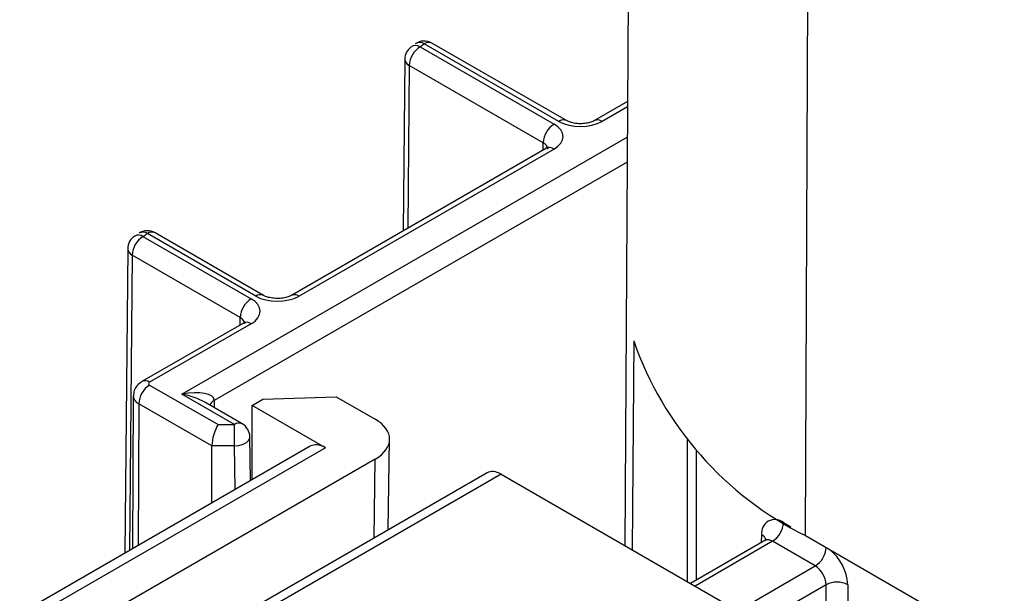
# Model space of a CAD drawing. Units: inches. Extents: x 0.1 to 60.3, y 0.1 to 46.9.
# Drawn here: x 15.4 to 16, y 8.8 to 9.1 of the extents above; entities that cross this region are included whole.
import ezdxf

# ---------------------------------------------------------------- set-up
doc = ezdxf.new("R2010")
doc.units = ezdxf.units.IN

msp = doc.modelspace()

# ---------------------------------------------------------------- linework, layer by layer
at = {"color": 7, "linetype": 'Continuous', "lineweight": 25}
for p, q in [((15.8057, 10.0433), (15.79767, 8.7906)), ((15.91389, 8.79698), (15.9168, 9.44093)), ((15.76018, 9.06415), (15.67365, 9.1141)), ((15.66605, 9.11166), (15.75223, 9.06191)), ((15.75526, 9.06366), (15.66873, 9.11361)), ((15.65621, 9.10371), (15.65526, 8.99319)), ((15.65909, 9.09965), (15.6582, 8.99489)), ((15.74527, 9.0499), (15.65909, 9.09965)), ((15.7995, 9.07646), (15.77817, 9.06415)), ((15.79948, 9.07312), (15.7831, 9.06366)), ((15.51275, 8.88802), (15.79936, 9.05348)), ((15.74731, 9.04633), (15.5833, 8.95165)), ((15.75223, 9.04584), (15.58822, 8.95116)), ((15.74522, 9.04513), (15.74527, 9.0499)), ((15.79925, 9.03739), (15.53363, 8.88405)), ((15.48781, 8.98956), (15.55735, 8.94941)), ((15.56038, 8.95116), (15.49067, 8.99141)), ((15.56531, 8.95165), (15.49559, 8.99189)), ((15.47797, 8.98161), (15.47624, 8.78571)), ((15.48085, 8.97755), (15.47917, 8.78741)), ((15.5504, 8.9374), (15.48085, 8.97755)), ((15.55035, 8.93263), (15.5504, 8.9374)), ((15.55243, 8.93383), (15.48714, 8.89613)), ((15.55735, 8.93334), (15.49206, 8.89565)), ((15.80347, 8.92238), (15.80255, 8.78778)), ((15.49206, 8.8939), (15.5362, 8.86841)), ((15.48159, 8.8868), (15.48096, 8.78844)), ((15.54672, 8.86841), (15.51275, 8.88802)), ((15.56482, 8.88474), (15.61215, 8.88635)), ((15.61215, 8.88635), (15.6372, 8.87188)), ((15.4851, 8.88189), (15.48468, 8.79059)), ((15.53212, 8.85474), (15.4851, 8.88189)), ((15.55164, 8.8689), (15.52751, 8.88283)), ((15.53363, 8.88405), (15.53367, 8.87927)), ((15.55799, 8.8808), (15.56482, 8.88474)), ((15.60524, 8.85353), (15.55799, 8.8808)), ((15.55799, 8.83291), (15.55799, 8.8808)), ((15.5362, 8.86841), (15.54672, 8.86841)), ((15.54672, 8.85474), (15.54672, 8.86841)), ((15.55699, 8.83233), (15.55656, 8.86053)), ((15.59536, 8.85448), (15.08278, 8.55857)), ((15.53203, 8.81792), (15.53212, 8.85474)), ((15.54672, 8.85474), (15.53212, 8.85474)), ((15.54715, 8.82665), (15.54672, 8.85474)), ((15.64554, 8.8006), (15.64643, 8.85887)), ((15.83795, 8.85866), (15.83795, 8.76735)), ((15.60524, 8.85353), (15.09262, 8.5576)), ((15.84372, 8.85205), (15.84372, 8.7683)), ((15.6372, 8.84617), (15.41838, 8.71985)), ((15.63643, 8.79534), (15.6372, 8.84617)), ((15.70923, 8.83737), (15.46202, 8.69465)), ((15.71812, 8.83651), (15.4672, 8.69166)), ((15.71812, 8.83651), (15.94342, 8.70647)), ((15.89972, 8.80534), (15.90457, 8.80255)), ((15.88577, 8.79258), (15.8858, 8.79745)), ((15.88784, 8.79378), (15.84001, 8.76616)), ((15.89276, 8.79329), (15.84289, 8.7645)), ((15.92027, 8.77741), (15.89276, 8.79329)), ((15.91389, 8.79698), (16.05294, 8.71671)), ((15.8704, 8.74862), (15.92027, 8.77741)), ((15.92723, 8.76535), (15.88433, 8.74058)), ((15.92723, 8.71713), (15.92723, 8.76535)), ((15.94115, 8.76535), (15.94115, 8.71713))]:
    msp.add_line(p, q, dxfattribs=at)
at = {"color": 7, "linetype": 'Continuous', "lineweight": 25, "flags": 128}
for points in [[(15.74731, 9.04633), (15.74732, 9.04634), (15.74741, 9.04639)], [(15.54672, 8.85474), (15.54957, 8.85501), (15.55218, 8.85574), (15.55432, 8.85688), (15.55581, 8.85831), (15.55651, 8.85993), (15.55656, 8.86053)]]:
    msp.add_lwpolyline(points, dxfattribs=at)
at = {"color": 7, "linetype": 'Continuous', "lineweight": 25}
for centre, radius, start, end in [((15.66873, 9.10557), 0.00984, 60.00269, 126.12337), ((15.6659, 9.10881), 0.00557, 59.48811, 122.22061), ((15.6716, 9.1097), 0.00485, 65.03381, 126.27665), ((15.66605, 9.10362), 0.00984, 126.07075, 179.5089), ((15.67421, 9.09891), 0.01514, 122.61993, 177.20685), ((15.66322, 9.10671), 0.0057, 60.22, 121.38558), ((13.54142, 12.02838), 3.60851, 306.07074, 306.12336), ((15.661, 9.10405), 0.0048, 184.14988, 246.59874), ((15.75815, 9.05961), 0.00498, 66.60598, 125.52096), ((15.7802, 9.05961), 0.00498, 54.47663, 113.42139), ((15.76039, 9.04916), 0.01514, 122.61993, 177.20685), ((15.74933, 9.04177), 0.005, 54.55599, 112.52358), ((15.48781, 8.98152), 0.00984, 122.8059, 179.49441), ((15.49597, 8.97681), 0.01514, 122.61993, 177.20685), ((15.48495, 8.98516), 0.00526, 56.94829, 117.98527), ((15.49067, 8.98337), 0.00984, 60.00269, 122.85496), ((15.48781, 8.98714), 0.00513, 56.13962, 118.89852), ((13.33304, 12.33235), 3.9771, 302.80589, 302.85496), ((15.49355, 8.98749), 0.00485, 65.03381, 126.27665), ((15.48285, 8.98202), 0.0049, 184.82205, 245.89302), ((15.56551, 8.93666), 0.01514, 122.61993, 177.20685), ((15.56328, 8.94711), 0.00498, 66.60598, 125.52096), ((15.58533, 8.94711), 0.00498, 54.47663, 113.42139), ((15.5545, 8.92958), 0.00472, 52.76899, 115.92055), ((16.01253, 8.99515), 0.22136, 199.19339, 243.53975), ((15.50022, 8.88115), 0.01514, 122.61993, 177.20685), ((15.4892, 8.89189), 0.00472, 52.76385, 115.9718), ((15.49239, 8.89477), 0.000935, 110.78342, 249.21658), ((15.48731, 8.88718), 0.00574, 183.74338, 247.29232), ((15.53597, 8.8792), 0.00538, 115.83914, 161.69082), ((15.54957, 8.86465), 0.00472, 64.07945, 127.23101), ((15.54672, 8.86038), 0.00984, 0.88366, 60.00269), ((15.89429, 8.79871), 0.00858, 50.67806, 188.46672), ((15.88461, 8.80603), 0.01513, 302.60548, 357.39452), ((15.88342, 8.79259), 0.00541, 18.15607, 63.91185), ((15.88989, 8.78937), 0.00486, 53.73571, 114.95383), ((15.91209, 8.79018), 0.01517, 302.65394, 356.58586), ((15.91045, 8.76381), 0.03074, 2.88033, 52.06499), ((15.91212, 8.76467), 0.01513, 2.60548, 57.39452), ((15.93419, 8.75192), 0.01513, 62.60967, 117.39033)]:
    msp.add_arc(centre, radius, start, end, dxfattribs=at)
for centre, major_axis, ratio, start_param, end_param in [((15.76918, 9.0717), (0.01969, 0), 0.577304, 3.927005, 5.497773), ((15.73831, 9.05388), (0.01969, 0), 0.577272, 5.497801, 7.06857), ((15.73831, 9.04584), (0.00984, 0.00009), 0.577209, 6.263093, 7.063336), ((15.54343, 8.94138), (0.01969, 0), 0.577272, 5.497801, 7.06857), ((15.5743, 8.9592), (0.01969, 0), 0.577304, 3.927005, 5.497773), ((15.54343, 8.93334), (0.00984, 0.00009), 0.577209, 6.263093, 7.063336), ((15.51275, 8.87999), (0.02081, 0.00467), 0.368996, 6.205849, 7.771409), ((15.51275, 8.87999), (0.02081, -0.00467), 0.368996, 0.868052, 1.653368), ((15.5362, 8.86038), (0.00263, 0.00981), 0.317858, 0.70036, 2.26592), ((15.61493, 8.85903), (0.0315, 0), 0.577244, 5.497825, 7.068545), ((15.60512, 8.83738), (-0.00971, 0.01712), 0.582397, 5.502309, 6.287626), ((15.71801, 8.82198), (-0.00873, 0.01541), 0.582751, 5.502547, 6.287864)]:
    msp.add_ellipse(centre, major_axis=major_axis, ratio=ratio, start_param=start_param, end_param=end_param, dxfattribs=at)
for points, knots in [([(15.77817, 9.06415), (15.7775, 9.06381), (15.77614, 9.06313), (15.77286, 9.06233), (15.76903, 9.06203), (15.76518, 9.06237), (15.76202, 9.06321), (15.76076, 9.06385), (15.76018, 9.06415)], [0, 0, 0, 0, 0.1609102, 0.3246973, 0.5038208, 0.6914648, 0.8582997, 1, 1, 1, 1]), ([(15.74846, 9.04719), (15.74843, 9.04713), (15.74837, 9.04703), (15.74762, 9.04653), (15.74731, 9.04633)], [0, 0, 0, 0, 0.588618, 1, 1, 1, 1]), ([(15.5833, 8.95165), (15.58263, 8.95131), (15.58127, 8.95063), (15.57799, 8.94983), (15.57416, 8.94953), (15.57031, 8.94987), (15.56715, 8.95071), (15.56589, 8.95136), (15.56531, 8.95165)], [0, 0, 0, 0, 0.16091, 0.324697, 0.503821, 0.691465, 0.8583, 1, 1, 1, 1]), ([(15.55359, 8.9347), (15.55356, 8.93464), (15.5535, 8.93453), (15.55274, 8.93404), (15.55243, 8.93383)], [0, 0, 0, 0, 0.588618, 1, 1, 1, 1]), ([(15.48714, 8.89613), (15.48605, 8.89535), (15.48394, 8.89383), (15.48196, 8.89044), (15.48174, 8.88798), (15.48163, 8.8868)], [0, 0, 0, 0, 0.352308, 0.686736, 1, 1, 1, 1]), ([(15.88881, 8.79463), (15.88883, 8.79467), (15.88888, 8.79478), (15.88827, 8.79394), (15.88792, 8.79385), (15.88787, 8.79384)], [0, 0, 0, 0, 0.240011, 0.895332, 1, 1, 1, 1])]:
    msp.add_open_spline(points, degree=3, knots=knots, dxfattribs=at)

doc.saveas('drawing.dxf')
